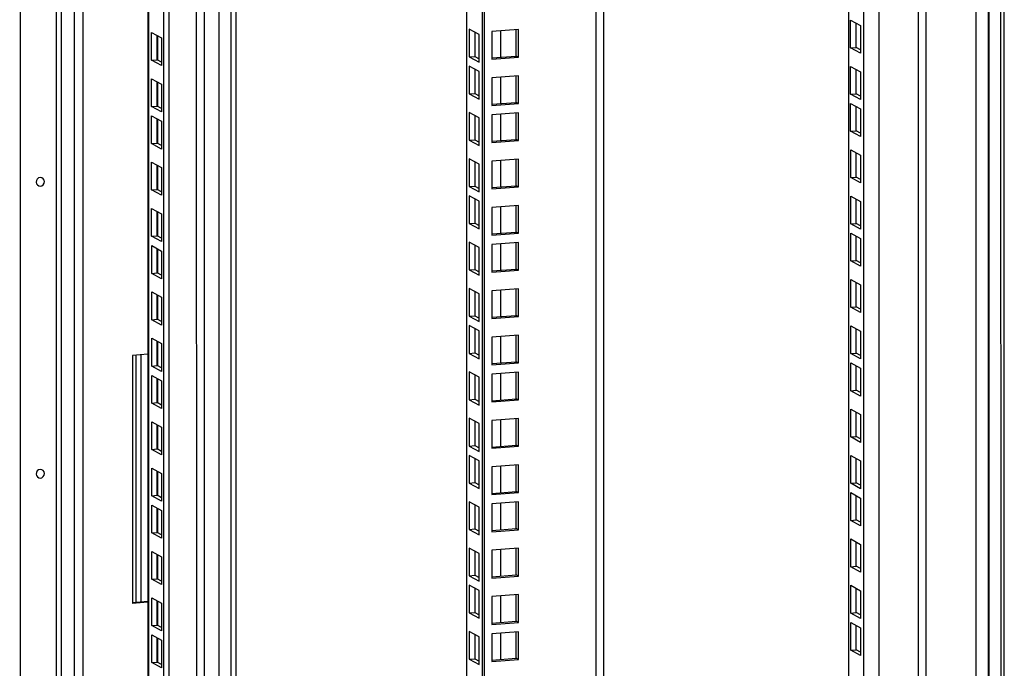
# Model space of a CAD drawing. Units: millimetres. Extents: x 0 to 841, y 0 to 594.
# Drawn here: x 754 to 787, y 384 to 406 of the extents above; entities that cross this region are included whole.
import ezdxf

# ---------------------------------------------------------------- set-up
doc = ezdxf.new("R2010")
doc.units = ezdxf.units.MM
doc.header["$LTSCALE"] = 46.255
doc.layers.get('0').update_dxf_attribs({"linetype": 'CONTINUOUS'})
doc.layers.add('02___PRT_ALL_AXES', color=7, linetype='CONTINUOUS')
doc.layers.add('ALL_FEATURES', color=7, linetype='CONTINUOUS')

msp = doc.modelspace()

# ---------------------------------------------------------------- linework, layer by layer
at = {"color": 9, "linetype": 'Continuous'}
for p, q in [((782.48371, 354.84232), (782.46479, 558.53508)), ((783.77558, 558.63462), (783.7945, 354.94186)), ((785.738, 354.00976), (785.71898, 558.7822)), ((781.96869, 354.88959), (781.94978, 558.49598)), ((772.95516, 557.81296), (772.97394, 355.6529)), ((755.47154, 374.389), (755.46288, 467.64862)), ((755.76767, 374.41149), (755.759, 467.67111)), ((757.95156, 467.8376), (757.96022, 374.57798)), ((759.57529, 374.70063), (759.56662, 467.96024)), ((754.84944, 467.60204), (754.8581, 374.34242)), ((755.01682, 467.61475), (755.02548, 374.35513)), ((784.04225, 459.97765), (784.05119, 363.75447)), ((786.17964, 367.16059), (786.17167, 453.00052)), ((760.73422, 378.56952), (760.72933, 431.17486)), ((760.9016, 378.58223), (760.89689, 429.22986)), ((758.26165, 405.21985), (758.26172, 404.4046)), ((769.77351, 405.3864), (769.77359, 404.4992)), ((758.26179, 403.66514), (758.26187, 402.84988)), ((769.77365, 403.83168), (769.77374, 402.94449)), ((769.77377, 402.58791), (769.77385, 401.70071)), ((758.26191, 402.42137), (758.26198, 401.60611)), ((769.77391, 401.03319), (769.774, 400.146)), ((758.26205, 400.86665), (758.26213, 400.05139)), ((758.2622, 399.31193), (758.26227, 398.49668)), ((769.77406, 399.47847), (769.77414, 398.59128)), ((758.26231, 398.06816), (758.26239, 397.2529)), ((769.77417, 398.2347), (769.77426, 397.34751)), ((769.77432, 396.67998), (769.7744, 395.79279)), ((758.26246, 396.51344), (758.26253, 395.69819)), ((758.2626, 394.95873), (758.26268, 394.14347)), ((769.77446, 395.12527), (769.77454, 394.23807)), ((757.52932, 394.50096), (757.53009, 386.19809)), ((757.6967, 394.51367), (757.69747, 386.2108)), ((758.26272, 393.71495), (758.26279, 392.8997)), ((769.77458, 393.8815), (769.77466, 392.9943)), ((769.77472, 392.32678), (769.7748, 391.43958)), ((758.26286, 392.16024), (758.26294, 391.34498)), ((769.77487, 390.77206), (769.77495, 389.88487)), ((758.263, 390.60552), (758.26308, 389.79026)), ((758.26312, 389.36175), (758.2632, 388.54649)), ((769.77498, 389.52829), (769.77506, 388.6411)), ((758.26326, 387.80703), (758.26334, 386.99178)), ((769.77513, 387.97357), (769.77521, 387.08638)), ((769.77527, 386.41886), (769.77535, 385.53166)), ((758.26341, 386.25232), (758.26348, 385.43706)), ((769.77539, 385.17508), (769.77547, 384.28789)), ((758.26352, 385.00854), (758.2636, 384.19329))]:
    msp.add_line(p, q, dxfattribs=at)
at = {"color": 3, "linetype": 'Continuous'}
for p, q in [((781.4405, 558.4573), (781.45938, 355.16402)), ((773.21467, 557.83266), (773.23344, 355.72864)), ((769.21003, 557.52856), (769.22884, 355.0747)), ((753.63367, 556.34575), (753.65138, 365.6925)), ((757.92608, 467.83567), (757.93474, 374.57605)), ((758.4695, 374.61666), (758.46084, 467.87627)), ((786.15859, 367.18046), (786.15062, 453.02039)), ((786.57277, 367.47323), (786.56488, 452.33381)), ((781.52493, 405.74381), (781.85862, 405.56401)), ((781.52502, 404.81343), (781.52493, 405.74381)), ((781.85862, 405.56401), (781.8587, 404.63363)), ((758.06274, 405.32703), (758.39642, 405.14723)), ((758.06282, 404.39665), (758.06274, 405.32703)), ((758.39642, 405.14723), (758.39651, 404.21685)), ((781.8587, 404.63363), (781.52502, 404.81343)), ((758.39651, 404.21685), (758.06282, 404.39665)), ((781.52508, 404.1891), (781.85876, 404.0093)), ((781.52516, 403.25872), (781.52508, 404.1891)), ((781.85876, 404.0093), (781.85885, 403.07891)), ((758.06288, 403.77232), (758.39657, 403.59252)), ((758.06297, 402.84194), (758.06288, 403.77232)), ((758.39657, 403.59252), (758.39665, 402.66214)), ((781.85885, 403.07891), (781.52516, 403.25872)), ((781.52519, 402.94532), (781.85888, 402.76552)), ((781.52528, 402.01494), (781.52519, 402.94532)), ((758.39665, 402.66214), (758.06297, 402.84194)), ((781.85888, 402.76552), (781.85896, 401.83514)), ((758.063, 402.52854), (758.39668, 402.34874)), ((758.06308, 401.59816), (758.063, 402.52854)), ((758.39668, 402.34874), (758.39677, 401.41836)), ((781.85896, 401.83514), (781.52528, 402.01494)), ((758.39677, 401.41836), (758.06308, 401.59816)), ((781.52534, 401.39061), (781.85902, 401.21081)), ((781.52542, 400.46023), (781.52534, 401.39061)), ((781.85902, 401.21081), (781.85911, 400.28043)), ((758.06314, 400.97383), (758.39683, 400.79403)), ((758.06323, 400.04345), (758.06314, 400.97383)), ((758.39683, 400.79403), (758.39691, 399.86365)), ((781.85911, 400.28043), (781.52542, 400.46023)), ((758.39691, 399.86365), (758.06323, 400.04345)), ((781.52548, 399.83589), (781.85917, 399.65609)), ((781.52557, 398.90551), (781.52548, 399.83589)), ((781.85917, 399.65609), (781.85925, 398.72571)), ((758.06329, 399.41911), (758.39697, 399.23931)), ((758.06337, 398.48873), (758.06329, 399.41911)), ((758.39697, 399.23931), (758.39706, 398.30893)), ((781.85925, 398.72571), (781.52557, 398.90551)), ((781.5256, 398.59212), (781.85928, 398.41232)), ((781.52568, 397.66174), (781.5256, 398.59212)), ((758.39706, 398.30893), (758.06337, 398.48873)), ((781.85928, 398.41232), (781.85937, 397.48194)), ((758.0634, 398.17534), (758.39709, 397.99554)), ((758.06349, 397.24496), (758.0634, 398.17534)), ((758.39709, 397.99554), (758.39717, 397.06516)), ((781.85937, 397.48194), (781.52568, 397.66174)), ((758.39717, 397.06516), (758.06349, 397.24496)), ((781.52574, 397.0374), (781.85943, 396.8576)), ((781.52583, 396.10702), (781.52574, 397.0374)), ((758.06355, 396.62062), (758.39723, 396.44082)), ((758.06363, 395.69024), (758.06355, 396.62062)), ((781.85943, 396.8576), (781.85951, 395.92722)), ((758.39723, 396.44082), (758.39732, 395.51044)), ((781.85951, 395.92722), (781.52583, 396.10702)), ((758.39732, 395.51044), (758.06363, 395.69024)), ((781.52588, 395.48269), (781.85957, 395.30288)), ((781.52597, 394.5523), (781.52588, 395.48269)), ((781.85957, 395.30288), (781.85966, 394.3725)), ((758.06369, 395.06591), (758.39738, 394.88611)), ((758.06378, 394.13552), (758.06369, 395.06591)), ((758.39738, 394.88611), (758.39746, 393.95572)), ((757.93289, 394.5316), (757.42303, 394.49289)), ((757.42303, 394.49289), (757.42381, 386.16842)), ((781.85966, 394.3725), (781.52597, 394.5523)), ((758.39746, 393.95572), (758.06378, 394.13552)), ((781.526, 394.23891), (781.85969, 394.05911)), ((781.52609, 393.30853), (781.526, 394.23891)), ((781.85969, 394.05911), (781.85977, 393.12873)), ((758.06381, 393.82213), (758.39749, 393.64233)), ((758.06389, 392.89175), (758.06381, 393.82213)), ((758.39749, 393.64233), (758.39758, 392.71195)), ((781.85977, 393.12873), (781.52609, 393.30853)), ((758.39758, 392.71195), (758.06389, 392.89175)), ((781.52614, 392.6842), (781.85983, 392.5044)), ((781.52623, 391.75382), (781.52614, 392.6842)), ((781.85983, 392.5044), (781.85992, 391.57401)), ((758.06395, 392.26742), (758.39764, 392.08762)), ((758.06404, 391.33704), (758.06395, 392.26742)), ((758.39764, 392.08762), (758.39772, 391.15723)), ((781.85992, 391.57401), (781.52623, 391.75382)), ((758.39772, 391.15723), (758.06404, 391.33704)), ((781.52629, 391.12948), (781.85998, 390.94968)), ((781.52638, 390.1991), (781.52629, 391.12948)), ((758.06409, 390.7127), (758.39778, 390.5329)), ((758.06418, 389.78232), (758.06409, 390.7127)), ((781.85998, 390.94968), (781.86006, 390.0193)), ((758.39778, 390.5329), (758.39787, 389.60252)), ((781.86006, 390.0193), (781.52638, 390.1991)), ((758.39787, 389.60252), (758.06418, 389.78232)), ((781.5264, 389.88571), (781.86009, 389.70591)), ((781.52649, 388.95533), (781.5264, 389.88571)), ((781.86009, 389.70591), (781.86018, 388.77552)), ((758.06421, 389.46893), (758.3979, 389.28913)), ((758.0643, 388.53855), (758.06421, 389.46893)), ((758.3979, 389.28913), (758.39798, 388.35875)), ((781.86018, 388.77552), (781.52649, 388.95533)), ((758.39798, 388.35875), (758.0643, 388.53855)), ((781.52655, 388.33099), (781.86024, 388.15119)), ((781.52664, 387.40061), (781.52655, 388.33099)), ((781.86024, 388.15119), (781.86032, 387.22081)), ((758.06435, 387.91421), (758.39804, 387.73441)), ((758.06444, 386.98383), (758.06435, 387.91421)), ((758.39804, 387.73441), (758.39813, 386.80403)), ((781.86032, 387.22081), (781.52664, 387.40061)), ((758.39813, 386.80403), (758.06444, 386.98383)), ((781.52669, 386.77627), (781.86038, 386.59647)), ((781.52678, 385.84589), (781.52669, 386.77627)), ((758.0645, 386.35949), (758.39818, 386.17969)), ((758.06458, 385.42911), (758.0645, 386.35949)), ((781.86038, 386.59647), (781.86047, 385.66609)), ((757.93366, 386.20714), (757.42381, 386.16842)), ((758.39818, 386.17969), (758.39827, 385.24931)), ((781.86047, 385.66609), (781.52678, 385.84589)), ((758.39827, 385.24931), (758.06458, 385.42911)), ((781.52681, 385.5325), (781.8605, 385.3527)), ((781.5269, 384.60212), (781.52681, 385.5325)), ((781.8605, 385.3527), (781.86058, 384.42232)), ((758.06461, 385.11572), (758.3983, 384.93592)), ((758.0647, 384.18534), (758.06461, 385.11572)), ((758.3983, 384.93592), (758.39839, 384.00554)), ((781.86058, 384.42232), (781.5269, 384.60212)), ((758.39839, 384.00554), (758.0647, 384.18534))]:
    msp.add_line(p, q, dxfattribs=at)
at = {"color": 7, "linetype": 'Continuous'}
for p, q in [((768.61216, 557.48316), (768.6308, 356.77838)), ((769.13979, 557.52323), (769.15859, 355.11256)), ((758.65676, 374.63088), (758.6481, 467.89049)), ((759.83479, 374.72033), (759.82625, 466.62104)), ((786.68224, 367.48318), (786.67436, 452.34376)), ((781.71227, 404.82765), (781.7122, 405.64291)), ((758.25008, 404.41087), (758.25, 405.22613)), ((781.52502, 404.81343), (781.71227, 404.82765)), ((781.85869, 404.74876), (781.71227, 404.82765)), ((758.06282, 404.39665), (758.25008, 404.41087)), ((758.3965, 404.33198), (758.25008, 404.41087)), ((781.71242, 403.27294), (781.71234, 404.08819)), ((758.25022, 402.85616), (758.25015, 403.67141)), ((781.52516, 403.25872), (781.71242, 403.27294)), ((781.85884, 403.19404), (781.71242, 403.27294)), ((758.06297, 402.84194), (758.25022, 402.85616)), ((758.39664, 402.77726), (758.25022, 402.85616)), ((781.71253, 402.02916), (781.71246, 402.84442)), ((758.25034, 401.61238), (758.25026, 402.42764)), ((781.52528, 402.01494), (781.71253, 402.02916)), ((781.85895, 401.95027), (781.71253, 402.02916)), ((758.06308, 401.59816), (758.25034, 401.61238)), ((758.39676, 401.53349), (758.25034, 401.61238)), ((781.71268, 400.47445), (781.7126, 401.2897)), ((758.25048, 400.05767), (758.25041, 400.87292)), ((781.52542, 400.46023), (781.71268, 400.47445)), ((781.8591, 400.39555), (781.71268, 400.47445)), ((758.06323, 400.04345), (758.25048, 400.05767)), ((758.3969, 399.97877), (758.25048, 400.05767)), ((781.71282, 398.91973), (781.71275, 399.73499)), ((758.25063, 398.50295), (758.25055, 399.31821)), ((781.52557, 398.90551), (781.71282, 398.91973)), ((781.85924, 398.84083), (781.71282, 398.91973)), ((758.06337, 398.48873), (758.25063, 398.50295)), ((758.39705, 398.42405), (758.25063, 398.50295)), ((781.71294, 397.67596), (781.71286, 398.49121)), ((758.25074, 397.25918), (758.25067, 398.07443)), ((781.52568, 397.66174), (781.71294, 397.67596)), ((781.85936, 397.59706), (781.71294, 397.67596)), ((758.06349, 397.24496), (758.25074, 397.25918)), ((758.39716, 397.18028), (758.25074, 397.25918)), ((781.71308, 396.12124), (781.71301, 396.9365)), ((758.25089, 395.70446), (758.25081, 396.51972)), ((781.52583, 396.10702), (781.71308, 396.12124)), ((781.8595, 396.04235), (781.71308, 396.12124)), ((758.06363, 395.69024), (758.25089, 395.70446)), ((758.39731, 395.62557), (758.25089, 395.70446)), ((781.71323, 394.56652), (781.71315, 395.38178)), ((758.25103, 394.14974), (758.25096, 394.965)), ((781.52597, 394.5523), (781.71323, 394.56652)), ((781.85965, 394.48763), (781.71323, 394.56652)), ((758.06378, 394.13552), (758.25103, 394.14974)), ((758.39745, 394.07085), (758.25103, 394.14974)), ((781.71334, 393.32275), (781.71327, 394.13801)), ((758.25115, 392.90597), (758.25107, 393.72123)), ((781.52609, 393.30853), (781.71334, 393.32275)), ((781.85976, 393.24386), (781.71334, 393.32275)), ((758.06389, 392.89175), (758.25115, 392.90597)), ((758.39757, 392.82708), (758.25115, 392.90597)), ((781.71349, 391.76803), (781.71341, 392.58329)), ((758.25129, 391.35125), (758.25122, 392.16651)), ((781.52623, 391.75382), (781.71349, 391.76803)), ((781.85991, 391.68914), (781.71349, 391.76803)), ((758.06404, 391.33704), (758.25129, 391.35125)), ((758.39771, 391.27236), (758.25129, 391.35125)), ((781.71363, 390.21332), (781.71356, 391.02857)), ((758.25144, 389.79654), (758.25136, 390.61179)), ((781.52638, 390.1991), (781.71363, 390.21332)), ((781.86005, 390.13442), (781.71363, 390.21332)), ((758.06418, 389.78232), (758.25144, 389.79654)), ((758.39786, 389.71764), (758.25144, 389.79654)), ((781.71375, 388.96955), (781.71367, 389.7848)), ((758.25155, 388.55277), (758.25148, 389.36802)), ((781.52649, 388.95533), (781.71375, 388.96955)), ((781.86017, 388.89065), (781.71375, 388.96955)), ((758.0643, 388.53855), (758.25155, 388.55277)), ((758.39797, 388.47387), (758.25155, 388.55277)), ((781.71389, 387.41483), (781.71382, 388.23009)), ((758.2517, 386.99805), (758.25162, 387.81331)), ((781.52664, 387.40061), (781.71389, 387.41483)), ((781.86031, 387.33593), (781.71389, 387.41483)), ((758.06444, 386.98383), (758.2517, 386.99805)), ((758.39812, 386.91915), (758.2517, 386.99805)), ((781.71404, 385.86011), (781.71396, 386.67537)), ((757.93366, 386.22873), (757.42218, 386.18989)), ((758.25184, 385.44333), (758.25177, 386.25859)), ((781.52678, 385.84589), (781.71404, 385.86011)), ((781.86046, 385.78122), (781.71404, 385.86011)), ((758.06458, 385.42911), (758.25184, 385.44333)), ((758.39826, 385.36444), (758.25184, 385.44333)), ((781.71415, 384.61634), (781.71408, 385.4316)), ((758.25196, 384.19956), (758.25188, 385.01482)), ((781.5269, 384.60212), (781.71415, 384.61634)), ((781.86057, 384.53744), (781.71415, 384.61634)), ((758.0647, 384.18534), (758.25196, 384.19956)), ((758.39838, 384.12066), (758.25196, 384.19956))]:
    msp.add_line(p, q, dxfattribs=at)
for points in [[(754.46245, 400.32479), (754.46244, 400.39002), (754.31134, 400.53976), (754.18156, 400.37382), (754.18156, 400.30346)], [(754.18156, 400.30346), (754.18157, 400.23824), (754.33267, 400.0885), (754.46246, 400.25444), (754.46245, 400.32479)], [(754.46336, 390.53131), (754.46335, 390.59653), (754.31225, 390.74627), (754.18247, 390.58033), (754.18247, 390.50998)], [(754.18247, 390.50998), (754.18248, 390.44475), (754.33358, 390.29501), (754.46337, 390.46095), (754.46336, 390.53131)]]:
    msp.add_open_spline(points, degree=3, knots=[0, 0, 0, 0, 0.48108322, 1, 1, 1, 1], dxfattribs=at)
at = {"layer": '02___PRT_ALL_AXES', "color": 3, "linetype": 'Continuous'}
msp.add_line((760.31266, 431.72427), (760.3176, 378.53789), dxfattribs=at)
at = {"layer": 'ALL_FEATURES', "color": 7, "linetype": 'Continuous'}
for p, q in [((769.05655, 405.26179), (768.72287, 405.44159)), ((768.72287, 405.44159), (768.72295, 404.51121)), ((769.05664, 404.33141), (769.05655, 405.26179)), ((770.30095, 404.53925), (770.30087, 405.43177)), ((768.72295, 404.51121), (768.91021, 404.52543)), ((769.47847, 404.47679), (770.30095, 404.53925)), ((770.3712, 404.50139), (770.30095, 404.53925)), ((768.72295, 404.51121), (769.05664, 404.33141)), ((769.05667, 404.01802), (768.72298, 404.19782)), ((768.72298, 404.19782), (768.72307, 403.26744)), ((769.05676, 403.08764), (769.05667, 404.01802)), ((770.30109, 402.98453), (770.30101, 403.87705)), ((768.72307, 403.26744), (768.91033, 403.28166)), ((768.72307, 403.26744), (769.05676, 403.08764)), ((769.47862, 402.92207), (770.30109, 402.98453)), ((770.37134, 402.94668), (770.30109, 402.98453)), ((769.05681, 402.4633), (768.72313, 402.6431)), ((768.72313, 402.6431), (768.72321, 401.71272)), ((770.30121, 401.74076), (770.30113, 402.63328)), ((769.0569, 401.53292), (769.05681, 402.4633)), ((768.72321, 401.71272), (768.91047, 401.72694)), ((768.72321, 401.71272), (769.0569, 401.53292)), ((769.47873, 401.6783), (770.30121, 401.74076)), ((770.37146, 401.70291), (770.30121, 401.74076)), ((769.05696, 400.90858), (768.72327, 401.08839)), ((768.72327, 401.08839), (768.72336, 400.158)), ((769.05705, 399.9782), (769.05696, 400.90858)), ((770.30135, 400.18604), (770.30127, 401.07856)), ((768.72336, 400.158), (768.91062, 400.17222)), ((768.72336, 400.158), (769.05705, 399.9782)), ((769.47888, 400.12359), (770.30135, 400.18604)), ((770.3716, 400.14819), (770.30135, 400.18604)), ((769.05707, 399.66481), (768.72339, 399.84461)), ((768.72339, 399.84461), (768.72347, 398.91423)), ((769.05716, 398.73443), (769.05707, 399.66481)), ((770.3015, 398.63133), (770.30142, 399.52385)), ((768.72347, 398.91423), (768.91073, 398.92845)), ((768.72347, 398.91423), (769.05716, 398.73443)), ((769.47902, 398.56887), (770.3015, 398.63133)), ((770.37175, 398.59347), (770.3015, 398.63133)), ((769.05722, 398.11009), (768.72353, 398.2899)), ((768.72353, 398.2899), (768.72362, 397.35951)), ((770.30161, 397.38755), (770.30153, 398.28007)), ((769.05731, 397.17971), (769.05722, 398.11009)), ((768.72362, 397.35951), (768.91088, 397.37373)), ((768.72362, 397.35951), (769.05731, 397.17971)), ((769.47913, 397.3251), (770.30161, 397.38755)), ((770.37186, 397.3497), (770.30161, 397.38755)), ((769.05736, 396.55538), (768.72368, 396.73518)), ((768.72368, 396.73518), (768.72376, 395.8048)), ((770.30176, 395.83284), (770.30168, 396.72536)), ((769.05745, 395.625), (769.05736, 396.55538)), ((768.72376, 395.8048), (768.91102, 395.81902)), ((768.72376, 395.8048), (769.05745, 395.625)), ((769.47928, 395.77038), (770.30176, 395.83284)), ((770.37201, 395.79498), (770.30176, 395.83284)), ((769.05748, 395.31161), (768.72379, 395.49141)), ((768.72379, 395.49141), (768.72388, 394.56102)), ((769.05757, 394.38122), (769.05748, 395.31161)), ((770.3019, 394.27812), (770.30182, 395.17064)), ((768.72388, 394.56102), (768.91114, 394.57524)), ((768.72388, 394.56102), (769.05757, 394.38122)), ((769.47942, 394.21566), (770.3019, 394.27812)), ((770.37215, 394.24027), (770.3019, 394.27812)), ((769.05762, 393.75689), (768.72394, 393.93669)), ((768.72394, 393.93669), (768.72402, 393.00631)), ((769.05771, 392.82651), (769.05762, 393.75689)), ((770.30202, 393.03435), (770.30194, 393.92687)), ((768.72402, 393.00631), (768.91128, 393.02053)), ((768.72402, 393.00631), (769.05771, 392.82651)), ((769.47954, 392.97189), (770.30202, 393.03435)), ((770.37227, 392.99649), (770.30202, 393.03435)), ((769.05777, 392.20217), (768.72408, 392.38197)), ((768.72408, 392.38197), (768.72417, 391.45159)), ((770.30216, 391.47963), (770.30208, 392.37215)), ((769.05785, 391.27179), (769.05777, 392.20217)), ((768.72417, 391.45159), (768.91142, 391.46581)), ((768.72417, 391.45159), (769.05785, 391.27179)), ((769.47968, 391.41717), (770.30216, 391.47963)), ((770.37241, 391.44178), (770.30216, 391.47963)), ((769.05788, 390.9584), (768.7242, 391.1382)), ((768.7242, 391.1382), (768.72428, 390.20782)), ((769.05797, 390.02802), (769.05788, 390.9584)), ((770.30231, 389.92491), (770.30222, 390.81744)), ((768.72428, 390.20782), (768.91154, 390.22204)), ((768.72428, 390.20782), (769.05797, 390.02802)), ((769.47983, 389.86246), (770.30231, 389.92491)), ((770.37256, 389.88706), (770.30231, 389.92491)), ((769.05803, 389.40368), (768.72434, 389.58348)), ((768.72434, 389.58348), (768.72443, 388.6531)), ((769.05811, 388.4733), (769.05803, 389.40368)), ((770.30242, 388.68114), (770.30234, 389.57366)), ((768.72443, 388.6531), (768.91168, 388.66732)), ((768.72443, 388.6531), (769.05811, 388.4733)), ((769.47994, 388.61868), (770.30242, 388.68114)), ((770.37267, 388.64329), (770.30242, 388.68114)), ((769.05817, 387.84897), (768.72449, 388.02877)), ((768.72449, 388.02877), (768.72457, 387.09839)), ((770.30257, 387.12642), (770.30248, 388.01895)), ((769.05826, 386.91859), (769.05817, 387.84897)), ((768.72457, 387.09839), (768.91183, 387.11261)), ((768.72457, 387.09839), (769.05826, 386.91859)), ((769.48009, 387.06397), (770.30257, 387.12642)), ((770.37282, 387.08857), (770.30257, 387.12642)), ((769.05829, 386.60519), (768.7246, 386.785)), ((768.7246, 386.785), (768.72469, 385.85461)), ((769.05837, 385.67481), (769.05829, 386.60519)), ((770.30271, 385.57171), (770.30263, 386.46423)), ((768.72469, 385.85461), (768.91194, 385.86883)), ((768.72469, 385.85461), (769.05837, 385.67481)), ((769.48023, 385.50925), (770.30271, 385.57171)), ((770.37296, 385.53386), (770.30271, 385.57171)), ((769.05843, 385.05048), (768.72475, 385.23028)), ((768.72475, 385.23028), (768.72483, 384.2999)), ((769.05852, 384.1201), (769.05843, 385.05048)), ((770.30283, 384.32794), (770.30274, 385.22046)), ((768.72483, 384.2999), (768.91209, 384.31412)), ((768.72483, 384.2999), (769.05852, 384.1201)), ((769.48035, 384.26548), (770.30283, 384.32794)), ((770.37308, 384.29008), (770.30283, 384.32794))]:
    msp.add_line(p, q, dxfattribs=at)
at = {"layer": 'ALL_FEATURES', "color": 3, "linetype": 'Continuous'}
for p, q in [((768.91014, 405.34069), (768.91021, 404.52543)), ((770.37111, 405.43178), (769.48164, 405.36423)), ((769.48164, 405.36423), (769.48173, 404.43385)), ((770.3712, 404.50139), (770.37111, 405.43178)), ((768.91021, 404.52543), (769.05663, 404.44653)), ((769.48173, 404.43385), (770.3712, 404.50139)), ((768.91025, 404.09691), (768.91033, 403.28166)), ((770.37126, 403.87706), (769.48179, 403.80952)), ((770.37134, 402.94668), (770.37126, 403.87706)), ((769.48179, 403.80952), (769.48188, 402.87914)), ((768.91033, 403.28166), (769.05675, 403.20276)), ((769.48188, 402.87914), (770.37134, 402.94668)), ((768.9104, 402.5422), (768.91047, 401.72694)), ((770.37137, 402.63329), (769.4819, 402.56574)), ((769.4819, 402.56574), (769.48199, 401.63536)), ((770.37146, 401.70291), (770.37137, 402.63329)), ((768.91047, 401.72694), (769.05689, 401.64804)), ((769.48199, 401.63536), (770.37146, 401.70291)), ((768.91054, 400.98748), (768.91062, 400.17222)), ((770.37152, 401.07857), (769.48205, 401.01103)), ((769.48205, 401.01103), (769.48214, 400.08065)), ((770.3716, 400.14819), (770.37152, 401.07857)), ((768.91062, 400.17222), (769.05703, 400.09333)), ((769.48214, 400.08065), (770.3716, 400.14819)), ((768.91066, 399.74371), (768.91073, 398.92845)), ((770.37166, 399.52385), (769.48219, 399.45631)), ((769.48219, 399.45631), (769.48228, 398.52593)), ((770.37175, 398.59347), (770.37166, 399.52385)), ((768.91073, 398.92845), (769.05715, 398.84956)), ((769.48228, 398.52593), (770.37175, 398.59347)), ((770.37178, 398.28008), (769.48231, 398.21254)), ((770.37186, 397.3497), (770.37178, 398.28008)), ((768.9108, 398.18899), (768.91088, 397.37373)), ((769.48231, 398.21254), (769.4824, 397.28216)), ((768.91088, 397.37373), (769.05729, 397.29484)), ((769.4824, 397.28216), (770.37186, 397.3497)), ((768.91094, 396.63427), (768.91102, 395.81902)), ((770.37192, 396.72536), (769.48245, 396.65782)), ((769.48245, 396.65782), (769.48254, 395.72744)), ((770.37201, 395.79498), (770.37192, 396.72536)), ((768.91102, 395.81902), (769.05744, 395.74012)), ((769.48254, 395.72744), (770.37201, 395.79498)), ((768.91106, 395.3905), (768.91114, 394.57524)), ((770.37207, 395.17065), (769.4826, 395.10311)), ((769.4826, 395.10311), (769.48268, 394.17272)), ((770.37215, 394.24027), (770.37207, 395.17065)), ((768.91114, 394.57524), (769.05755, 394.49635)), ((769.48268, 394.17272), (770.37215, 394.24027)), ((768.9112, 393.83578), (768.91128, 393.02053)), ((770.37218, 393.92688), (769.48271, 393.85933)), ((769.48271, 393.85933), (769.4828, 392.92895)), ((770.37227, 392.99649), (770.37218, 393.92688)), ((768.91128, 393.02053), (769.0577, 392.94163)), ((769.4828, 392.92895), (770.37227, 392.99649)), ((770.37233, 392.37216), (769.48286, 392.30462)), ((769.48286, 392.30462), (769.48294, 391.37423)), ((770.37241, 391.44178), (770.37233, 392.37216)), ((768.91135, 392.28107), (768.91142, 391.46581)), ((768.91142, 391.46581), (769.05784, 391.38692)), ((769.48294, 391.37423), (770.37241, 391.44178)), ((768.91146, 391.0373), (768.91154, 390.22204)), ((770.37247, 390.81744), (769.483, 390.7499)), ((769.483, 390.7499), (769.48309, 389.81952)), ((770.37256, 389.88706), (770.37247, 390.81744)), ((768.91154, 390.22204), (769.05796, 390.14314)), ((769.48309, 389.81952), (770.37256, 389.88706)), ((768.91161, 389.48258), (768.91168, 388.66732)), ((770.37259, 389.57367), (769.48312, 389.50613)), ((769.48312, 389.50613), (769.4832, 388.57574)), ((770.37267, 388.64329), (770.37259, 389.57367)), ((768.91168, 388.66732), (769.0581, 388.58843)), ((769.4832, 388.57574), (770.37267, 388.64329)), ((770.37273, 388.01895), (769.48326, 387.95141)), ((770.37282, 387.08857), (770.37273, 388.01895)), ((768.91175, 387.92786), (768.91183, 387.11261)), ((769.48326, 387.95141), (769.48335, 387.02103)), ((768.91183, 387.11261), (769.05825, 387.03371)), ((769.48335, 387.02103), (770.37282, 387.08857)), ((768.91187, 386.68409), (768.91194, 385.86883)), ((770.37287, 386.46424), (769.48341, 386.39669)), ((769.48341, 386.39669), (769.48349, 385.46631)), ((770.37296, 385.53386), (770.37287, 386.46424)), ((768.91194, 385.86883), (769.05836, 385.78994)), ((769.48349, 385.46631), (770.37296, 385.53386)), ((768.91201, 385.12937), (768.91209, 384.31412)), ((770.37299, 385.22046), (769.48352, 385.15292)), ((769.48352, 385.15292), (769.48361, 384.22254)), ((770.37308, 384.29008), (770.37299, 385.22046)), ((768.91209, 384.31412), (769.05851, 384.23522)), ((769.48361, 384.22254), (770.37308, 384.29008))]:
    msp.add_line(p, q, dxfattribs=at)

doc.saveas('drawing.dxf')
